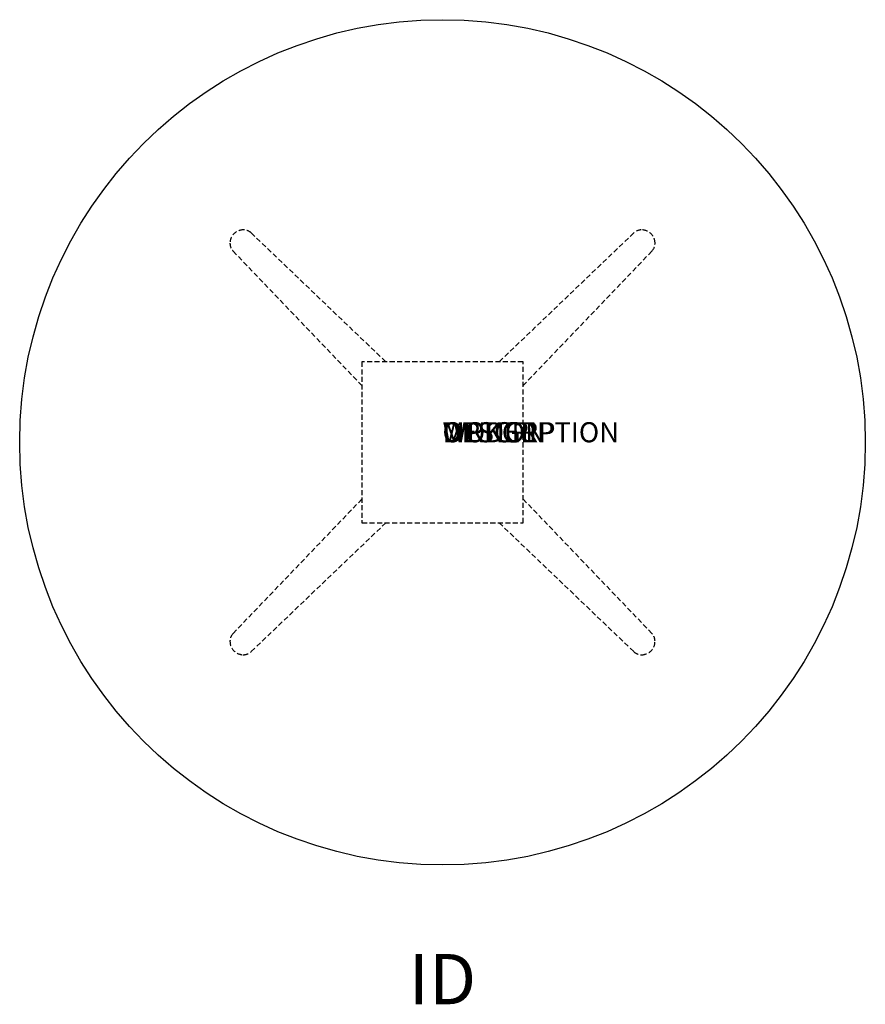
# Model space of a CAD drawing. Extents: x -21 to 21, y -27.9 to 21.
import ezdxf
from ezdxf.enums import TextEntityAlignment as Align

# ---------------------------------------------------------------- set-up
doc = ezdxf.new("R2010")
doc.units = 0
doc.header["$MEASUREMENT"] = 0
doc.linetypes.add('HIDDEN', pattern=[0.375, 0.25, -0.125])
doc.layers.add('AFUTL-P', color=3, linetype='Continuous')
doc.layers.add('AFUTL-P-TN', color=7, linetype='Continuous')

msp = doc.modelspace()

# ---------------------------------------------------------------- linework, layer by layer
at = {"layer": 'AFUTL-P', "color": 9, "linetype": 'HIDDEN'}
for p, q in [((-9.502, 10.403), (-2.815, 4)), ((9.502, 10.403), (2.815, 4)), ((-4, 2.815), (-10.402, 9.501)), ((4, 2.815), (10.402, 9.501)), ((4, 4), (-4, 4)), ((-4, 4), (-4, -4)), ((4, -4), (4, 4)), ((-10.403, -9.502), (-4, -2.815)), ((10.403, -9.502), (4, -2.815)), ((-2.815, -4), (-9.501, -10.402)), ((-4, -4), (4, -4)), ((2.815, -4), (9.501, -10.402))]:
    msp.add_line(p, q, dxfattribs=at)
at = {"layer": 'AFUTL-P'}
msp.add_circle((0, 0), 21, dxfattribs=at)
msp.add_circle((0, 0), 21, dxfattribs=at)
at = {"layer": 'AFUTL-P', "color": 9, "linetype": 'HIDDEN'}
for centre, radius, start, end in [((-9.891, 9.89), 0.666, 88.2855, 179.7386), ((-9.888, 9.992), 0.564, 46.7718, 88.2855), ((9.888, 9.992), 0.564, 91.7145, 133.2282), ((9.891, 9.89), 0.666, 0.2614, 91.7145), ((-9.989, 9.89), 0.568, 179.7386, 223.229), ((9.989, 9.89), 0.568, 316.771, 0.2614), ((-9.992, -9.888), 0.564, 136.7718, 178.2855), ((9.992, -9.888), 0.564, 1.7145, 43.2282), ((-9.89, -9.891), 0.666, 178.2855, 269.7386), ((9.89, -9.891), 0.666, 270.2614, 1.7145), ((-9.89, -9.989), 0.568, 269.7386, 313.229), ((9.89, -9.989), 0.568, 226.771, 270.2614)]:
    msp.add_arc(centre, radius, start, end, dxfattribs=at)

# ---------------------------------------------------------------- texts
at = {"layer": 'AFUTL-P', "color": 7, "flags": 9}
for tag, s in [('WRKGRP', ''), ('OPTION', 'NNN:NMP'), ('MODEL', 'PIFXRD42-!!'), ('DESCRIPTION', 'PIROUETTE,ROUND,FIXED X-BASE,29H,42')]:
    msp.add_attdef(tag, (0, 0), s, height=1, dxfattribs=at)
at = {"layer": 'AFUTL-P-TN', "color": 7, "flags": 8}
msp.add_attdef('ID', text='PIFXRD42!!', height=2.5, dxfattribs=at).set_placement((0, -27), align=Align.MIDDLE)

doc.saveas('drawing.dxf')
